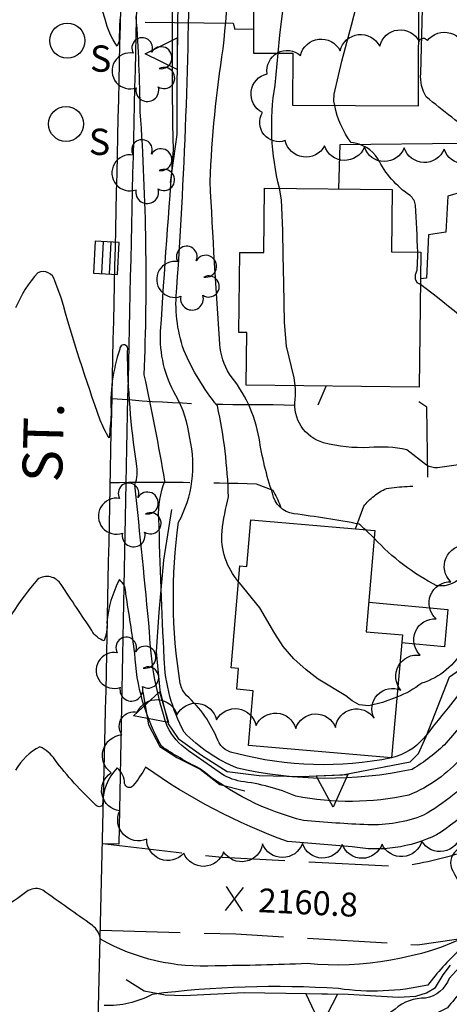
# Model space of a CAD drawing. Extents: x 4320054 to 4323011, y 196890 to 199760.
# Drawn here: x 4322193 to 4322301, y 197645 to 197892 of the extents above; entities that cross this region are included whole.
import ezdxf

# ---------------------------------------------------------------- set-up
doc = ezdxf.new("R2010")
doc.units = 0
doc.header["$LTSCALE"] = 100
doc.header["$MEASUREMENT"] = 0
doc.linetypes.add('PAVDWY', pattern=[0.26, 0.2, -0.06])
doc.layers.get('0').update_dxf_attribs({"linetype": 'CONTINUOUS'})
for name, color, linetype in [('C-INDX', 4, 'CONTINUOUS'), ('C-INDX-CL', 4, 'CONTINUOUS'), ('C-INTRM', 44, 'CONTINUOUS'), ('C-INTRM-CL', 44, 'CONTINUOUS'), ('C-SPOTEL', 44, 'CONTINUOUS'), ('M-FENCE', 8, 'CONTINUOUS'), ('M-RETWALL', 6, 'CONTINUOUS'), ('M-RETWALL-PAT', 6, 'CONTINUOUS'), ('M-VEGL', 3, 'CONTINUOUS'), ('M-VEGS', 3, 'CONTINUOUS'), ('P-CONCPAD', 2, 'CONTINUOUS'), ('P-PAVDW', 7, 'PAVDWY'), ('P-SIDEWALK', 2, 'CONTINUOUS'), ('R-CURBRD', 6, 'CONTINUOUS'), ('R-ROADNAME', 7, 'CONTINUOUS'), ('S-BUILDING', 4, 'CONTINUOUS'), ('U-CATCHBSN', 5, 'CONTINUOUS'), ('U-SANMH', 6, 'CONTINUOUS')]:
    doc.layers.add(name, color=color, linetype=linetype)
doc.styles.add('SIMPLEX', font='simplex.shx')
doc.styles.get("Standard").update_dxf_attribs({"font": 'ROMANS.shx'})

# ---------------------------------------------------------------- blocks, each defined once
blk = doc.blocks.new('SPOTEL')
at = {"linetype": 'CONTINUOUS'}
for p, q in [((0.0214, -0.03), (-0.0214, 0.03)), ((-0.0214, -0.03), (0.0214, 0.03))]:
    blk.add_line(p, q, dxfattribs=at)
blk = doc.blocks.new('CB')
at = {"linetype": 'CONTINUOUS'}
for p, q in [((0.04, 0.03), (-0.04, 0.03)), ((-0.04, 0.03), (-0.04, -0.03)), ((0.04, 0), (0.04, 0.03)), ((0.04, 0.01), (-0.04, 0.01)), ((0.04, -0.03), (0.04, 0)), ((-0.04, -0.01), (0.04, -0.01)), ((-0.04, -0.03), (0.04, -0.03))]:
    blk.add_line(p, q, dxfattribs=at)
blk = doc.blocks.new('SANMH')
at = {"linetype": 'CONTINUOUS'}
blk.add_circle((0, 0), 0.044, dxfattribs=at)
at = {"linetype": 'CONTINUOUS', "style": 'SIMPLEX'}
blk.add_text('S', height=0.066, dxfattribs=at).set_placement((0.0569, -0.078))
blk = doc.blocks.new('TREE')
at = {"linetype": 'CONTINUOUS'}
for centre, radius, start, end in [((-0.0091, 0.0536), 0.0258, 335.8002, 210.2293), ((0.0382, 0.0291), 0.0275, 260.759, 149.6138), ((-0.0394, -0.0039), 0.0452, 79.7264, 289.7946), ((0.046, -0.0217), 0.0266, 236.6404, 117.338), ((0.0039, -0.0522), 0.0287, 168.2151, 16.7673)]:
    blk.add_arc(centre, radius, start, end, dxfattribs=at)
blk = doc.blocks.new('RW')
for p, q in [((-0.04, 0), (0.04, 0)), ((0, -0.08), (-0.04, 0)), ((0.04, 0), (0, -0.08))]:
    blk.add_line(p, q)

msp = doc.modelspace()

# ---------------------------------------------------------------- linework, layer by layer
at = {"layer": 'C-INDX'}
for points, elevation in [([(4322120.47, 197670.4), (4322117.7, 197671.11, -0.641816), (4322117.19, 197673.72, 0.073449), (4322120.05, 197677.39, 0.285712), (4322115.01, 197681.58, -0.288073), (4322107.56, 197689.5, 0.065349), (4322097.47, 197721.51, 0.014635), (4322093.32, 197731.92, -0.191525), (4322088.67, 197751.39, -0.062887), (4322091.97, 197786.82, 0.03645), (4322095.15, 197824.26, -0.043445), (4322094.59, 197856.94, 0.066543), (4322093.2, 197878.52, 0.00312), (4322095.12, 197897.58, 0.021816), (4322089.59, 197935.31, 0.05268), (4322083.84, 197950.73, -0.145041), (4322075.75, 197987.64, 0.084113), (4322067.63, 198034.46, 0.116064), (4322065.22, 198035.15, 0.000001), (4322067.92, 198049.76, 0.15593)], 2170), ([(4322247.71, 197751.01, -0.200555), (4322243.55, 197763.7, -0.029134), (4322245.17, 197772.35, 0.046478), (4322242.41, 197795.18, -0.068807), (4322233.97, 197809.17, -0.109463), (4322232.21, 197824.79, 0.017504), (4322235.41, 197916.63, -0.039657), (4322239.61, 197934.85, -0.119116), (4322239.35, 197947.55, -0.031912), (4322241.56, 197958.49, 0.326242), (4322238.13, 197963.84), (4322234.77, 197964.64, 0.016414), (4322231.64, 197972.64, -0.055232), (4322234.09, 198013.39, 0.080373), (4322234.22, 198017.18), (4322233.34, 198021.37, -0.033858), (4322234.8, 198032.1), (4322231.69, 198030.66, -0.093093), (4322230.43, 198048.39, 0.024402)], 2150), ([(4322596.5, 197762.54), (4322595.53, 197762.6, -0.218493), (4322589.81, 197766.84, -0.101688), (4322587.79, 197788.06, 0.190293), (4322580.96, 197812.03, 0.164595), (4322569.3, 197818.39, -0.019586), (4322559.82, 197820.22, 0.096147), (4322546.12, 197824.51, -0.014908), (4322535.78, 197827.38, -0.109608), (4322534.24, 197830.29, 0.064941), (4322530.85, 197863.39, -0.075202), (4322523.89, 197883.5, 0.368563), (4322522.29, 197884.8, -0.054813), (4322509.63, 197885.28, 0.028901), (4322442.74, 197881.3, 0.235286), (4322426.46, 197870.37, 0.036633), (4322414.53, 197847.5, -0.034705), (4322382.13, 197808.53, 0.054658), (4322357.24, 197787.41, -0.012157), (4322335.91, 197769.65, 0.042981), (4322315.22, 197746.11, -0.048949), (4322304.23, 197734.36, -0.198149), (4322293.66, 197725.57, -0.072033), (4322287.43, 197722.08)], 2150), ([(4322342.5, 197739.7, -0.005294), (4322314.21, 197702.72, -0.081987), (4322297.39, 197687.51, -0.160909), (4322276.18, 197684.51, -0.003062), (4322260.02, 197685.83, -0.067192), (4322224.38, 197704.47, -0.041272), (4322221.21, 197699.81, -0.669278), (4322219.13, 197700.4, 0.214096), (4322217.24, 197704.33, 0.201), (4322213.61, 197694.97, -0.498506), (4322211.84, 197695.06, -0.045645), (4322201.64, 197706.38, 0.135537), (4322197.85, 197709.61, 0.14424), (4322191.77, 197703.78, -0.042601)], 2160)]:
    msp.add_lwpolyline(points, format="xyb", dxfattribs=dict(at, elevation=elevation))
at = {"layer": 'C-INDX-CL', "elevation": 2150}
msp.add_lwpolyline([(4322287.43, 197722.08), (4322283.78, 197720.69), (4322280.35, 197719.9), (4322277.92, 197720.16), (4322276.19, 197721.16), (4322274.6, 197722.43), (4322267.7, 197726.61), (4322264.64, 197728.91), (4322261.56, 197731.72), (4322258.86, 197734.81), (4322256.78, 197738.02), (4322253.01, 197744.47), (4322247.91, 197750.74), (4322247.71, 197751.01)], dxfattribs=at)
at = {"layer": 'C-INTRM'}
for points, elevation in [([(4322286.04, 197706.83, -0.115575), (4322247.12, 197707.95, -0.272288), (4322242.48, 197711.24, 0.120821), (4322234.64, 197722.45, -0.117588), (4322233.07, 197725.5, -0.074299), (4322232.64, 197765.95, 0.18494), (4322235.46, 197787.06, 0.101284), (4322231.97, 197797.81, -0.144677), (4322228.15, 197813.95, -0.002717), (4322231.37, 197859.36, -0.009835), (4322231.33, 197911.72, 0.001233), (4322232.88, 197926.25), (4322233.41, 197933.85, -0.147446), (4322231.11, 197943.21, 0.08078), (4322229.26, 197957.73, -0.166981), (4322226.93, 197968.91, -0.243994), (4322227.53, 197981.67, 0.044364), (4322228.42, 198003.68, 0.75425), (4322222.44, 198004.73, 0.077349), (4322220.79, 197997.64), (4322219.96, 197984.41, -0.001826), (4322211.59, 198009.86, 0.015887), (4322205.26, 198048.24, 0.067379)], 2152), ([(4322279.51, 197764.1, -0.026523), (4322277.98, 197765.5), (4322277.98, 197765.5, 0.012084), (4322261.57, 197768.1, -0.316176), (4322256.21, 197773.23, -0.042815), (4322252.86, 197787.07, 0.131148), (4322245.43, 197803.12, -0.12635), (4322243.04, 197810.7, -0.005213), (4322240.56, 197851.5, -0.02824), (4322243.84, 197884.83, 0.007556), (4322246.8, 197920.39, 0.056493), (4322246.05, 197930.4, -0.058906), (4322246.32, 197936.27, -0.136409), (4322247.15, 197946.56, -0.021899), (4322249.9, 197958.01), (4322250.26, 197958.77)], 2148), ([(4322218.51, 197897.31, 0.030496), (4322217.73, 197886.71), (4322217.25, 197885.43, -0.087528), (4322214.22, 197892.23, 0.000695), (4322204.36, 197926.27)], 2154), ([(4322472.74, 197909.4, 0.019326), (4322428.77, 197888.34, 0.099535), (4322418.49, 197884.95), (4322417.4, 197882.55, 1.10691), (4322415.34, 197884.13, -0.079101), (4322414.47, 197877.59, -0.159148), (4322344.09, 197832.93, 0.08169), (4322334.55, 197828.56, 0.072755), (4322331.38, 197824.04, -0.091211), (4322328.72, 197819.89, -0.298125), (4322327.18, 197822.24, -0.120117), (4322327.19, 197842.2, 0.234968), (4322323.33, 197859.21, 0.211351), (4322309.93, 197862.38, -0.09112), (4322307.79, 197862.83, -0.022483), (4322294.8, 197872.73, -0.160549), (4322293.42, 197878.6, 0.006437), (4322294.45, 197930.63, -0.057531)], 2142), ([(4322564.45, 197903.8, 0.464342), (4322556.92, 197909.81, 0.068134), (4322473.89, 197901.23, 0.013144), (4322441.64, 197887.69, -0.083228), (4322422.56, 197884.87, 0.248958), (4322420.03, 197883.45, 0.144003), (4322415.27, 197871.08, -0.062487), (4322391.31, 197848.44, 0.018037), (4322353.79, 197816.34, -0.148187), (4322332.51, 197800.05, -0.320144), (4322320.33, 197800.12, -0.283786), (4322314.94, 197806.88, 0.037604), (4322293.32, 197825.67)], 2144), ([(4322529.24, 197897.81, -0.013935), (4322510.91, 197899.09, 0.07593), (4322467.24, 197890.43, -0.057895), (4322441.57, 197885.15, 0.022241), (4322429.52, 197883.6, 0.105529), (4322419.3, 197875.62, 0.039439), (4322415.33, 197863.39, -0.120059), (4322412.81, 197859.64, -0.014115), (4322390.96, 197840.51, 0.058292), (4322365.39, 197811.25, -0.00989), (4322346.62, 197792.14, -0.145979), (4322316.22, 197782.32, 0.001947), (4322297.62, 197779.64, -0.151497), (4322294.86, 197780.3), (4322289.92, 197784.15, 0.07436), (4322280.45, 197784.73, -0.076415), (4322269.04, 197785.91, -0.369192), (4322261.87, 197796.86, 0.068376), (4322261.88, 197800.26)], 2146), ([(4322524.87, 197857.65, 0.026697), (4322514.13, 197876.6, 0.12882), (4322486.33, 197880.23, 0.090947), (4322451.8, 197875.61, -0.075733), (4322440.85, 197874.36, 0.080133), (4322435.21, 197869.25), (4322428.9, 197862.47, -0.100838), (4322419.57, 197846.85, 0.086788), (4322416.89, 197840.64, -0.016222), (4322412.57, 197821.48, -0.08566), (4322400.08, 197809.05, 0.031285), (4322358.09, 197773.96, 0.072353), (4322323.49, 197740.12, -0.010551), (4322299.82, 197710.59, -0.060089), (4322291.23, 197703.93, -0.110074), (4322247.4, 197704.27, -0.106755), (4322234.03, 197713.26, -0.11118), (4322229.03, 197731.82, -0.003367), (4322227.69, 197766.93, -0.10739), (4322229.2, 197776.28, 0.012724), (4322224.04, 197802.97, 0.027567), (4322223.05, 197868.97, 0.015101), (4322222.03, 197892.88, 0.399019)], 2154), ([(4322611.37, 197800.72, -0.101602), (4322601.21, 197811.66, 0.112466), (4322596.04, 197815.61, -0.162013), (4322586.96, 197821.34, -0.029993), (4322570.45, 197824.83, -0.004614), (4322560.27, 197826.24, 0.061104), (4322545.25, 197829.1, -0.249521), (4322538.38, 197832.96, 0.011857), (4322534.4, 197865.03, -0.058916), (4322528.78, 197886.05, 0.369018), (4322523.33, 197890.48, -0.04849), (4322498.28, 197889.9, -0.046568), (4322461.49, 197885.35, 0.02892), (4322435.28, 197882, 0.219457), (4322422.03, 197871.24, -0.023638), (4322414.08, 197853.85, 0.023778), (4322372.82, 197809.16, 0.032888), (4322352.43, 197790.26, -0.009132), (4322330.39, 197772.04, -0.13111), (4322311.45, 197758.66, 0.097155), (4322304.28, 197752.96, -0.269199), (4322297.48, 197750.02, -0.090506), (4322281.75, 197761.99)], 2148), ([(4322257.96, 197849.82, -0.102695), (4322256.85, 197875.72), (4322257.63, 197883.72)], 2146), ([(4322518.94, 197880.3, 0.01138), (4322504.2, 197882.8, 0.043629), (4322449.72, 197879.67, 0.212197), (4322433.2, 197872.58, 0.052788), (4322425.07, 197861.92, -0.014493), (4322415.41, 197843.54, -0.105532), (4322409.32, 197828.67, -0.082396), (4322375.91, 197797.28, -0.013513), (4322337.59, 197763.96, 0.03723), (4322313.91, 197736.22, 0.003917), (4322294.1, 197711.68, -0.15778), (4322286.11, 197706.85)], 2152), ([(4322292.67, 197833.77, 0.007407), (4322292.07, 197845.54, 0.200632), (4322290.74, 197847.97, -0.13124), (4322282.67, 197857.21, 0.231259), (4322275.96, 197861.26, -0.118139), (4322271.86, 197870.59)], 2144), ([(4322303.82, 197707.01, -0.116586), (4322290.41, 197697.47, -0.100538), (4322262.08, 197697.19, 0.075667), (4322248.28, 197700.92, -0.104097), (4322242.81, 197703.2), (4322235.13, 197708.62, -0.132028), (4322229.77, 197714.81, -0.070822), (4322225.37, 197738.43, 0.005082), (4322221.65, 197775.29, 0.153928), (4322222.06, 197780.68, -0.032668), (4322219.83, 197808.99, 1.331143), (4322217.91, 197809.43, 0.098592), (4322215.76, 197793.04, 0.002514), (4322215.25, 197787.17), (4322215.25, 197787.17, -0.057487), (4322213.02, 197791.63, -0.018155), (4322203.2, 197822.28), (4322201.58, 197826.59, 0.480239), (4322197.38, 197828.61, 0.083952), (4322191.78, 197819.8, 0.014669)], 2156), ([(4322434.59, 197809.61, -0.08513), (4322423.99, 197802.77, 0.234899), (4322417.87, 197796.52, 0.005289), (4322413.25, 197781.01, -0.198623), (4322411.37, 197779.67, 0.111536), (4322393.02, 197772.71, 0.054024), (4322359.51, 197741.79, 0.096452), (4322341.77, 197721.51, -0.021343), (4322333.23, 197709.68, 0.141101), (4322330.41, 197702.82, 0.228734), (4322335.89, 197699.81), (4322344.23, 197698.88, -0.1889), (4322348.66, 197697.06, -0.166518), (4322346.47, 197693.07, -0.062095), (4322303.1, 197658.54, 0.04449), (4322295.16, 197649.79, -0.091105), (4322272.76, 197648.9, 0.04873), (4322226.07, 197647.45, -0.133678), (4322213.97, 197644.68)], 2164), ([(4322434.37, 197801.11, -0.030834), (4322420.19, 197793.08, -0.099608), (4322415.55, 197778.81, -0.148275), (4322407.56, 197773.6, 0.140532), (4322389.68, 197764.65, 0.057151), (4322364.59, 197741.26, -0.027898), (4322353.26, 197729.33, 0.062041), (4322348.78, 197721.97, 0.456057), (4322352.63, 197716.55, -0.081875), (4322361.9, 197712.1, -0.348373), (4322362.67, 197707.69, -0.056579), (4322315.79, 197665.01, 0.056281), (4322300.53, 197651.45, -0.257723), (4322294.61, 197646.49, 0.194474), (4322286.96, 197643.77), (4322281.82, 197640.11), (4322283.19, 197640.78)], 2166), ([(4322458.65, 197799.56), (4322457.95, 197799.49, 0.109637), (4322426.08, 197792.58, 0.176221), (4322424.47, 197790.55, -0.254481), (4322405.63, 197767.99, 0.12625), (4322390.51, 197759.94, 0.06011), (4322366.41, 197737.37, 0.491228), (4322366.77, 197729.11, 0.034847), (4322376.98, 197723.8, -0.298588), (4322379.97, 197720.86, -0.024188), (4322371.68, 197713.55, 0.024871), (4322353.36, 197695.48, -0.018502), (4322318.36, 197662.72, -0.108962), (4322307.51, 197652.23, 0.034829), (4322300.14, 197644.1, 0.082404), (4322285.51, 197633.7)], 2168), ([(4322357.06, 197759.48, 0.076628), (4322331.8, 197734.17, -0.017236), (4322307.83, 197703.42, -0.076641), (4322294.08, 197692.41, -0.101449), (4322280.16, 197690.03, -0.011084), (4322264.01, 197691.07, -0.108231), (4322237.93, 197704.18, -0.037671), (4322228.34, 197709.77, -0.115875), (4322221.66, 197733.12, 0.00942), (4322219.42, 197747.92, 0.235816), (4322217.83, 197751.57, 0.103752), (4322214.68, 197740.83, -0.113724), (4322213.97, 197736.19, -0.191916), (4322210.92, 197738.77, -0.001056), (4322203.22, 197750.31, 0.435955), (4322197.26, 197751.59, 0.070845), (4322185.65, 197733.51, -0.060123)], 2158), ([(4322346, 197736.12, -0.011981), (4322317.29, 197698.06, -0.047782), (4322302.26, 197683.52, 0.353137), (4322301.42, 197678.45, -0.043868), (4322307.22, 197665.13, -0.378833), (4322305.91, 197662.37, -0.134617), (4322264.91, 197655.18, -0.008239), (4322241.85, 197654.63, -0.145176), (4322213.05, 197661.32, 0.186226), (4322211.04, 197664.79, -0.00147), (4322198.59, 197673.6, 0.251103), (4322194.96, 197673.53, -0.03328), (4322183.61, 197666.11, -0.187565)], 2162)]:
    msp.add_lwpolyline(points, format="xyb", dxfattribs=dict(at, elevation=elevation))
at = {"layer": 'C-INTRM-CL'}
for points, elevation in [([(4322257.63, 197883.72), (4322258.06, 197888.26), (4322259.15, 197897.1), (4322260.87, 197905.84), (4322263.32, 197913.32), (4322265.99, 197919.44), (4322268.22, 197924.37), (4322268.74, 197925.89)], 2146), ([(4322271.86, 197870.59), (4322271.57, 197871.67), (4322271.66, 197873.45), (4322273.59, 197881.7), (4322276, 197890.75), (4322278.82, 197901.49), (4322281.2, 197911.48), (4322281.82, 197914.94)], 2144), ([(4322261.88, 197800.26), (4322261.67, 197802.24), (4322259.72, 197810.14), (4322259.23, 197816.1), (4322259.02, 197825.99), (4322258.91, 197832.92), (4322258.8, 197839.19), (4322258.46, 197846.88), (4322257.96, 197849.82)], 2146), ([(4322293.32, 197825.67), (4322292.47, 197826.08), (4322292.06, 197827.01), (4322292.08, 197828.16), (4322292.47, 197829.27), (4322292.71, 197832.83), (4322292.67, 197833.77)], 2144), ([(4322281.75, 197761.99), (4322279.51, 197764.1)], 2148), ([(4322286.11, 197706.85), (4322286.04, 197706.83)], 2152), ([(4322286.11, 197706.85), (4322286.11, 197706.85), (4322286.04, 197706.83)], 2152)]:
    msp.add_lwpolyline(points, dxfattribs=dict(at, elevation=elevation))
at = {"layer": 'M-FENCE'}
msp.add_lwpolyline([(4322224.29, 197891.51), (4322246.33, 197891.26), (4322246.81, 197889.71), (4322251.49, 197889.78)], dxfattribs=at)
at = {"layer": 'M-RETWALL'}
for points in [[(4322233.02, 197933.57), (4322232.55, 197905), (4322232.2, 197874.36), (4322232.2, 197863.26), (4322230.55, 197851.26)], [(4322230.84, 197769.19), (4322228.84, 197756.44), (4322227.67, 197743.42), (4322227.07, 197733.43), (4322227.96, 197723.83), (4322230.05, 197715.33), (4322232.56, 197711.68), (4322238.4, 197707.5), (4322244.82, 197703.44), (4322252.86, 197702.41), (4322263.33, 197702.16), (4322273.79, 197702.59), (4322290.75, 197705.86), (4322292.82, 197707.89), (4322294.76, 197712.17), (4322300.6, 197727.19), (4322304.82, 197730.12)], [(4322223.7, 197723.36), (4322225.1, 197715.15), (4322227.93, 197709.64), (4322232.18, 197706.9), (4322238.05, 197703.95), (4322243, 197700.15), (4322249.25, 197698.58)], [(4322219.49, 197651.2), (4322224.05, 197648.35), (4322229.31, 197647.37), (4322233.95, 197647.21), (4322249.11, 197647.9), (4322275.16, 197647.48), (4322287.71, 197646.76), (4322292.16, 197647.03), (4322294.85, 197647.87), (4322297.15, 197649.21), (4322299.03, 197652.39), (4322300.84, 197654.79)]]:
    msp.add_lwpolyline(points, dxfattribs=at)
at = {"layer": 'M-VEGL'}
for points in [[(4322309.26, 197859.32, -0.7), (4322299.26, 197859.59, -0.7), (4322289.27, 197859.94, -0.7), (4322279.27, 197860.12, -0.7), (4322269.28, 197860.46, -0.7), (4322259.41, 197861.76, -0.7), (4322253.69, 197868.81, -0.7), (4322254.88, 197878.55, -0.7), (4322263.25, 197883.16, -0.7), (4322273.18, 197884.32, -0.7), (4322283.11, 197885.47, -0.7), (4322293.04, 197886.63, -0.7), (4322295.08, 197886.87, -0.7), (4322295.08, 197886.87, -0.7), (4322304.64, 197883.95, -0.7)], [(4322303.43, 197687.66, -0.7), (4322293.68, 197685.91, -0.7), (4322283.7, 197685.18, -0.7), (4322273.72, 197685.04, -0.7), (4322263.73, 197685.32, -0.7), (4322253.74, 197685.29, -0.7), (4322243.95, 197683.28, -0.7), (4322233.96, 197682.91, -0.7), (4322224.66, 197686.43, -0.7), (4322217.92, 197693.5, -0.7), (4322215.75, 197703.09, -0.7), (4322218.46, 197712.61, -0.7), (4322222.3, 197718.26, -0.7), (4322232.26, 197717.64, -0.7), (4322242.19, 197716.4, -0.7), (4322252.08, 197714.92, -0.7), (4322262.04, 197714.22, -0.7), (4322272.03, 197714.47, -0.7), (4322281.69, 197716.76, -0.7), (4322288.44, 197723.84, -0.7), (4322293.3, 197732.58, -0.7), (4322297.29, 197741.73, -0.7), (4322300.99, 197751.02, -0.7), (4322304.94, 197760.21, -0.7)]]:
    msp.add_lwpolyline(points, format="xyb", dxfattribs=at)
at = {"layer": 'P-CONCPAD'}
for points in [[(4322272.82, 197849.64), (4322273.21, 197860.8), (4322304.09, 197861.1), (4322303.67, 197848.85), (4322300.21, 197847.82), (4322299.67, 197838.8), (4322295.38, 197838.1), (4322294.85, 197827.2), (4322293.34, 197827.1)], [(4322280.36, 197745.92), (4322300.22, 197744.1), (4322299.36, 197734.69), (4322288.61, 197735.68)]]:
    msp.add_lwpolyline(points, dxfattribs=at)
at = {"layer": 'P-PAVDW', "flags": 128}
for points in [[(4322215.96, 197797.07, 0.02537), (4322256.42, 197795.56), (4322267.52, 197795.11), (4322269.72, 197800.16)], [(4322277.01, 197764.31), (4322279.1, 197769.97), (4322279.1, 197769.97, -0.115706), (4322284.79, 197774.45, -0.036485), (4322295.22, 197775.1), (4322294.94, 197794.88), (4322291.04, 197797.35), (4322289.54, 197799.93)], [(4322215.51, 197775.96, -0.010733), (4322252.11, 197775.64), (4322256.28, 197773.99, -0.118916), (4322259.01, 197765.88)], [(4322213.57, 197685.31), (4322243.58, 197681.86), (4322287.99, 197679.57, 0.040858), (4322304.21, 197683.24), (4322311.08, 197687.14, -0.003738), (4322355.45, 197726.86, -0.043806), (4322383.46, 197746.74), (4322397.88, 197753.87, 0.003563), (4322445.74, 197771.67), (4322465.14, 197770.88), (4322473.78, 197771.34)], [(4322213.05, 197663.56), (4322247.06, 197662.63), (4322292.62, 197659.91), (4322302.37, 197661.28, 0.095022), (4322310.38, 197665.26), (4322324.96, 197674.59), (4322356.34, 197702.13, -0.050973), (4322399.15, 197732.68, -0.029261), (4322420.29, 197740.01), (4322428.31, 197741.04, -0.090614), (4322431.8, 197740.38), (4322431.51, 197739.96), (4322435.3, 197736.97), (4322435.69, 197733.77), (4322433.95, 197729.8, -0.014378), (4322423.98, 197722.68), (4322420.69, 197721.61)]]:
    msp.add_lwpolyline(points, format="xyb", dxfattribs=at)
at = {"layer": 'P-SIDEWALK'}
msp.add_lwpolyline([(4322219.79, 197961.57), (4322223.8, 197961.46, 0.002072), (4322217.67, 197685.14), (4322213.57, 197685.23)], format="xyb", dxfattribs=at)
at = {"layer": 'R-CURBRD'}
msp.add_lwpolyline([(4322198.67, 197262.28, 0.009353), (4322199.95, 197320.54), (4322201.82, 197394.93, -0.008296), (4322203.46, 197479.95), (4322203.8, 197516.79, -0.207292), (4322209.92, 197531.92), (4322214.27, 197714.44, -0.001648), (4322221.06, 198011.07, -0.188427), (4322230.92, 198029.58, -0.18223), (4322245.31, 198034.64), (4322268.49, 198034.12), (4322317.45, 198032.99, -0.245879), (4322337.95, 198019.09, -0.012896), (4322341.51, 198006.88, 0.363406), (4322384.41, 197977.95, 0.455137), (4322420.88, 198028.42, 0.100128), (4322414.14, 198042.57, 0.115273), (4322396.29, 198057.25, 0.087298)], format="xyb", dxfattribs=at)
at = {"layer": 'S-BUILDING'}
for points in [[(4322279.84, 197925.86), (4322251.61, 197925.95), (4322251.47, 197883.74), (4322261.31, 197883.7), (4322261.27, 197870.62), (4322292.81, 197870.53), (4322292.91, 197901.18), (4322283.53, 197901.21), (4322283.57, 197914.94), (4322279.8, 197914.95), (4322279.84, 197925.86)], [(4322293.02, 197799.89), (4322249.61, 197800.4), (4322249.77, 197813.57), (4322247.78, 197813.59), (4322248.02, 197833.71), (4322254.01, 197833.64), (4322254.2, 197849.86), (4322286.25, 197849.49), (4322286.07, 197833.84), (4322293.41, 197833.76)], [(4322286.11, 197706.83), (4322250.16, 197709.95), (4322251.35, 197723.67), (4322247.24, 197724.03), (4322247.7, 197729.3), (4322245.84, 197729.46), (4322248.06, 197755.04), (4322249.74, 197754.9), (4322250.76, 197766.59), (4322281.92, 197763.89), (4322279.71, 197738.48), (4322288.79, 197737.7)]]:
    msp.add_lwpolyline(points, close=True, dxfattribs=at)

# ---------------------------------------------------------------- block references
at = {"layer": 'C-SPOTEL', "xscale": 100, "yscale": 100, "zscale": 100, "rotation": 357.2}
msp.add_blockref('SPOTEL', (4322246.68, 197671.41, 2160.79), dxfattribs=at)
at = {"layer": 'M-RETWALL-PAT', "xscale": 100, "yscale": 100, "zscale": 100}
for p, rotation in [((4322232.3, 197883.58), 270), ((4322229, 197719.58), 286.035982038114), ((4322271.16, 197702.48), 2.27760895833408), ((4322268.56, 197647.59), 359.0234619642384)]:
    msp.add_blockref('RW', p, dxfattribs=dict(at, rotation=rotation))
at = {"layer": 'M-VEGS', "xscale": 100, "yscale": 100, "zscale": 100}
for p in [(4322224.43, 197879.66), (4322224.39, 197854.06), (4322235.62, 197827.32), (4322221.01, 197767.88), (4322220.43, 197729.17)]:
    msp.add_blockref('TREE', p, dxfattribs=at)
at = {"layer": 'U-CATCHBSN', "xscale": 100, "yscale": 100, "zscale": 100, "rotation": 86.999999}
msp.add_blockref('CB', (4322214.52, 197832.34, 2155.03), dxfattribs=at)
at = {"layer": 'U-SANMH', "xscale": 100, "yscale": 100, "zscale": 100}
for p in [(4322204.74, 197886.85, 2154.79), (4322204.44, 197865.96, 2155.07)]:
    msp.add_blockref('SANMH', p, dxfattribs=at)

# ---------------------------------------------------------------- texts
at = {"layer": 'C-SPOTEL'}
msp.add_text('2160.8', height=6, rotation=357.2, dxfattribs=at).set_placement((4322252.53, 197668.12, 2160.79))
at = {"layer": 'R-ROADNAME'}
msp.add_text('ST.', height=10, rotation=88.5, dxfattribs=at).set_placement((4322203.4, 197775.89))

doc.saveas('drawing.dxf')
